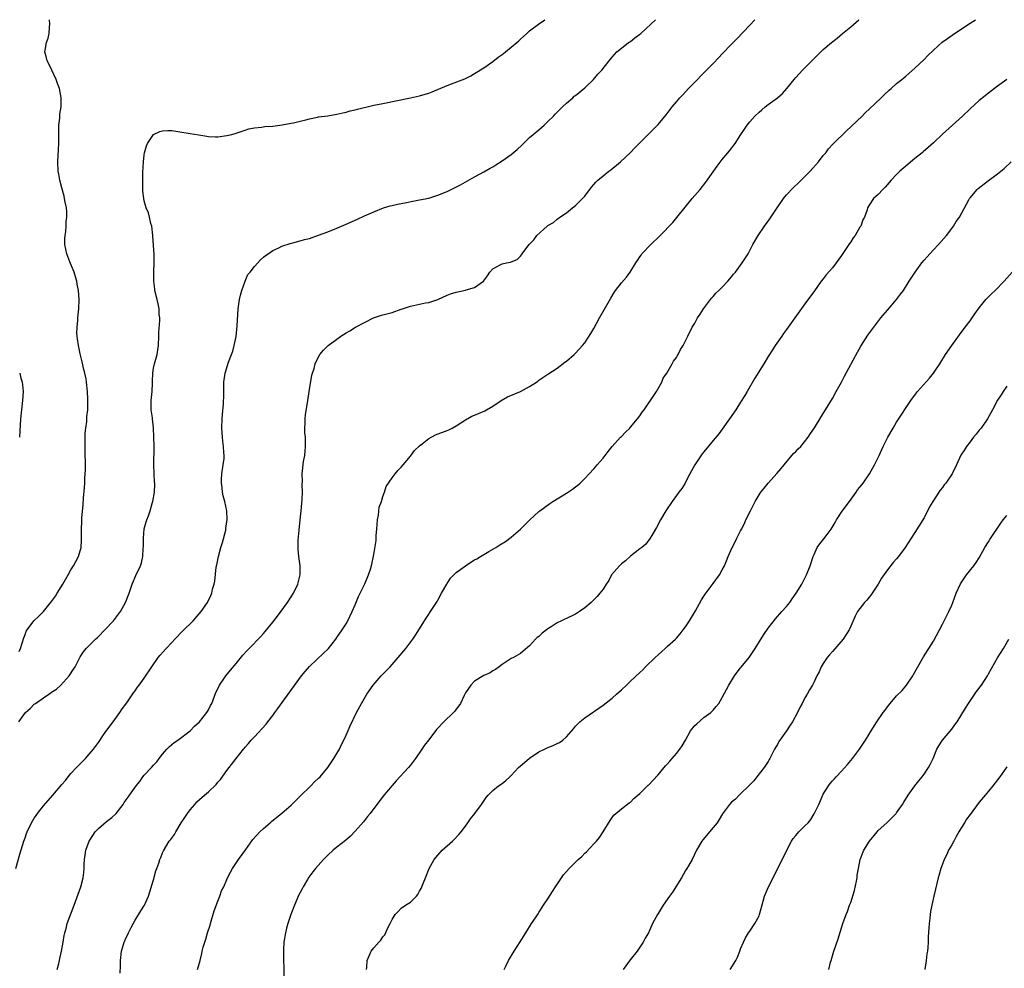
# Model space of a CAD drawing. Units: inches. Extents: x 2508000 to 2510892, y 1491000 to 1494000.
# Drawn here: x 2508354 to 2508568, y 1493793 to 1494000 of the extents above; entities that cross this region are included whole.
import ezdxf

# ---------------------------------------------------------------- set-up
doc = ezdxf.new("R2010")
doc.units = ezdxf.units.IN
doc.header["$MEASUREMENT"] = 0
doc.layers.add('LD25081491_10ft', color=63, linetype='Continuous')

msp = doc.modelspace()

# ---------------------------------------------------------------- linework, layer by layer
at = {"layer": 'LD25081491_10ft'}
for points, elevation in [([(2508352.99, 1493815), (2508353.89, 1493818.11), (2508354.75, 1493821), (2508355, 1493821.69), (2508355.32, 1493822.68), (2508355.45, 1493823), (2508356.41, 1493825), (2508357, 1493825.98), (2508357.4, 1493826.6), (2508357.7, 1493827), (2508359, 1493828.68), (2508361.03, 1493830.97), (2508363, 1493833.31), (2508363.79, 1493834.21), (2508364.38, 1493835), (2508365, 1493835.71), (2508366.21, 1493837), (2508367, 1493837.83), (2508368.18, 1493839), (2508369, 1493839.91), (2508369.93, 1493841), (2508370.35, 1493841.64), (2508371, 1493842.5), (2508372.12, 1493844.12), (2508372.83, 1493845.17), (2508374.2, 1493847), (2508375.66, 1493849), (2508376.16, 1493849.84), (2508377, 1493850.85), (2508377.36, 1493851.36), (2508378.67, 1493853.33), (2508379, 1493853.74), (2508379.49, 1493854.51), (2508379.88, 1493855), (2508381, 1493856.53), (2508382.62, 1493859), (2508384.05, 1493861), (2508384.48, 1493861.52), (2508385.78, 1493863), (2508387, 1493864.3), (2508387.63, 1493865), (2508389.29, 1493866.71), (2508391.63, 1493869), (2508393.39, 1493871), (2508394.75, 1493873), (2508395.49, 1493874.51), (2508395.69, 1493875), (2508395.9, 1493875.9), (2508396.23, 1493877), (2508396.35, 1493877.65), (2508396.7, 1493880.7), (2508396.78, 1493881.22), (2508397.14, 1493883), (2508397.71, 1493885), (2508398.05, 1493886.05), (2508398.76, 1493888.76), (2508398.79, 1493889), (2508398.79, 1493889.21), (2508399.07, 1493891.07), (2508398.99, 1493892.99), (2508398.59, 1493895), (2508398.22, 1493896.22), (2508398.08, 1493897), (2508398, 1493898), (2508397.8, 1493899), (2508397.8, 1493899.8), (2508397.89, 1493901), (2508398.21, 1493903), (2508398.4, 1493904.4), (2508398.42, 1493905), (2508398.34, 1493905.66), (2508398.27, 1493907), (2508398.14, 1493908.14), (2508398.01, 1493909), (2508397.93, 1493911), (2508398, 1493913), (2508398.06, 1493913.94), (2508398.25, 1493916.25), (2508398.34, 1493918.34), (2508398.31, 1493919), (2508398.37, 1493920.37), (2508398.35, 1493921), (2508398.62, 1493923), (2508399.38, 1493925.38), (2508400.02, 1493927), (2508400.27, 1493927.73), (2508400.58, 1493929), (2508400.99, 1493930.99), (2508401.27, 1493933.27), (2508401.46, 1493937), (2508401.73, 1493939), (2508402, 1493940), (2508402.25, 1493941), (2508403, 1493943), (2508403.56, 1493944.44), (2508404.04, 1493945), (2508405, 1493946.23), (2508405.75, 1493947), (2508406.33, 1493947.67), (2508407, 1493948.25), (2508407.39, 1493948.61), (2508408.02, 1493949), (2508409, 1493949.69), (2508410.3, 1493950.3), (2508411, 1493950.67), (2508412.77, 1493951.23), (2508413.35, 1493951.35), (2508415, 1493951.78), (2508415.93, 1493952.07), (2508417, 1493952.34), (2508419, 1493953.02), (2508421, 1493953.79), (2508423, 1493954.58), (2508424.01, 1493955), (2508425, 1493955.43), (2508427.44, 1493956.56), (2508429, 1493957.26), (2508431, 1493958.13), (2508433.16, 1493959), (2508434.56, 1493959.44), (2508435, 1493959.53), (2508436.18, 1493959.82), (2508438.17, 1493960.17), (2508439.53, 1493960.47), (2508441, 1493960.73), (2508443, 1493961.14), (2508445, 1493961.75), (2508447, 1493962.58), (2508448.64, 1493963.36), (2508449.96, 1493964.04), (2508453, 1493965.75), (2508455, 1493966.85), (2508456.37, 1493967.63), (2508457, 1493967.97), (2508457.62, 1493968.38), (2508459, 1493969.22), (2508461, 1493970.65), (2508462.29, 1493971.71), (2508463.32, 1493972.68), (2508465, 1493974.32), (2508465.79, 1493975), (2508467, 1493975.99), (2508468.15, 1493977), (2508469, 1493977.78), (2508470.17, 1493979), (2508470.57, 1493979.43), (2508471.55, 1493980.45), (2508472.16, 1493981), (2508473, 1493981.84), (2508474.38, 1493983), (2508474.68, 1493983.32), (2508475, 1493983.51), (2508477, 1493985.17), (2508478.9, 1493987), (2508479.89, 1493988.11), (2508480.76, 1493989), (2508482.37, 1493991), (2508482.61, 1493991.39), (2508483, 1493991.81), (2508484.01, 1493993), (2508485, 1493993.82), (2508486.57, 1493995), (2508487, 1493995.28), (2508487.96, 1493996.04), (2508489, 1493996.82), (2508489.22, 1493997), (2508491.4, 1493999), (2508492.44, 1494000)], 7870), ([(2508353.62, 1493847), (2508355.13, 1493849), (2508356.14, 1493849.86), (2508357, 1493850.81), (2508357.12, 1493850.88), (2508357.25, 1493851), (2508359, 1493852.2), (2508360.22, 1493853), (2508361, 1493853.59), (2508361.87, 1493854.13), (2508362.78, 1493855), (2508364.64, 1493857), (2508364.79, 1493857.21), (2508365.57, 1493858.43), (2508365.91, 1493859), (2508367, 1493861.12), (2508367.75, 1493862.25), (2508368.35, 1493863), (2508370.38, 1493865), (2508370.72, 1493865.28), (2508371, 1493865.55), (2508372.41, 1493867), (2508374.28, 1493869), (2508375.83, 1493871), (2508376.91, 1493873), (2508377.68, 1493875), (2508378.38, 1493877), (2508379.16, 1493878.84), (2508380.14, 1493881), (2508380.37, 1493881.63), (2508380.67, 1493883), (2508380.74, 1493884.74), (2508380.8, 1493885.2), (2508380.79, 1493887), (2508380.99, 1493889.01), (2508381.42, 1493890.58), (2508381.55, 1493891), (2508381.89, 1493891.89), (2508382.26, 1493893), (2508382.82, 1493894.82), (2508382.87, 1493895), (2508383.19, 1493897), (2508383.27, 1493898.73), (2508383.27, 1493899), (2508383.24, 1493899.24), (2508383.1, 1493903), (2508383.15, 1493907), (2508383.11, 1493909), (2508383.02, 1493911.02), (2508382.8, 1493913), (2508382.75, 1493913.25), (2508382.5, 1493915), (2508382.5, 1493916.5), (2508382.47, 1493917), (2508382.7, 1493919), (2508382.76, 1493920.76), (2508382.79, 1493921.21), (2508382.83, 1493923), (2508383, 1493924.05), (2508383.2, 1493925), (2508383.77, 1493927), (2508383.97, 1493928.03), (2508384.07, 1493929), (2508384.18, 1493931), (2508384.18, 1493931.82), (2508384.41, 1493934.41), (2508384.37, 1493935), (2508384.25, 1493935.76), (2508384.23, 1493937), (2508384.05, 1493938.05), (2508383.79, 1493939), (2508383.33, 1493941), (2508383.3, 1493941.3), (2508383.08, 1493943), (2508383.08, 1493945.08), (2508383.17, 1493947), (2508383.14, 1493948.86), (2508382.86, 1493952.86), (2508382.86, 1493953), (2508382.62, 1493955), (2508382.44, 1493955.55), (2508382.12, 1493957), (2508381.89, 1493957.89), (2508381.41, 1493959), (2508381, 1493960.56), (2508380.87, 1493961), (2508380.66, 1493962.66), (2508380.66, 1493963), (2508380.69, 1493963.31), (2508380.65, 1493965), (2508380.69, 1493966.69), (2508380.82, 1493969), (2508381, 1493970.57), (2508381.07, 1493971), (2508381.48, 1493972.52), (2508381.71, 1493973), (2508383, 1493975), (2508384.37, 1493975.63), (2508385, 1493975.81), (2508386.15, 1493975.85), (2508387, 1493975.83), (2508388.33, 1493975.67), (2508391, 1493975.23), (2508392.88, 1493974.88), (2508394.6, 1493974.6), (2508395, 1493974.55), (2508396.5, 1493974.5), (2508397, 1493974.5), (2508399, 1493974.74), (2508400.06, 1493975), (2508400.8, 1493975.2), (2508403, 1493975.94), (2508403.82, 1493976.18), (2508405, 1493976.41), (2508406.57, 1493976.57), (2508407.3, 1493976.7), (2508409, 1493976.83), (2508411.08, 1493977.08), (2508413, 1493977.43), (2508413.54, 1493977.54), (2508415, 1493977.92), (2508416.19, 1493978.19), (2508417, 1493978.42), (2508418.74, 1493978.74), (2508419, 1493978.8), (2508421, 1493979.07), (2508423, 1493979.39), (2508424.3, 1493979.7), (2508425, 1493979.85), (2508425.88, 1493980.12), (2508427, 1493980.39), (2508427.47, 1493980.53), (2508431, 1493981.36), (2508433, 1493981.77), (2508439, 1493982.94), (2508441, 1493983.39), (2508442.25, 1493983.75), (2508443, 1493984), (2508443.72, 1493984.28), (2508447, 1493985.65), (2508448, 1493986), (2508450.88, 1493987.12), (2508452.21, 1493987.79), (2508453, 1493988.24), (2508455, 1493989.5), (2508457, 1493990.89), (2508458.17, 1493991.83), (2508459, 1493992.45), (2508459.71, 1493993), (2508462.2, 1493995), (2508462.63, 1493995.37), (2508463, 1493995.74), (2508463.67, 1493996.33), (2508464.36, 1493997), (2508465, 1493997.54), (2508466.94, 1493999), (2508468.34, 1494000)], 7860), ([(2508353.7, 1493862.3), (2508353.99, 1493863), (2508354.72, 1493865.28), (2508355, 1493866.04), (2508355.27, 1493866.73), (2508355.44, 1493867), (2508356.92, 1493869), (2508357.98, 1493870.02), (2508359, 1493871.05), (2508360.78, 1493873.22), (2508361.62, 1493874.38), (2508361.98, 1493875), (2508363.24, 1493877), (2508364.41, 1493879), (2508365, 1493880.09), (2508365.58, 1493881), (2508366.04, 1493881.96), (2508366.62, 1493883), (2508367.21, 1493885), (2508367.32, 1493886.68), (2508367.33, 1493887), (2508367.3, 1493887.3), (2508367.3, 1493889), (2508367.38, 1493890.62), (2508367.37, 1493891), (2508367.38, 1493891.38), (2508367.65, 1493894.35), (2508367.74, 1493895.74), (2508367.96, 1493898.04), (2508368.03, 1493899), (2508368.06, 1493900.06), (2508368.14, 1493901), (2508368.18, 1493901.82), (2508368.11, 1493907), (2508368.13, 1493908.13), (2508368.1, 1493909), (2508368.11, 1493909.89), (2508368.23, 1493911), (2508368.45, 1493912.45), (2508368.49, 1493913), (2508368.5, 1493913.5), (2508368.67, 1493915), (2508368.72, 1493916.72), (2508368.68, 1493917.32), (2508368.65, 1493919), (2508368.43, 1493921), (2508368.3, 1493921.7), (2508368.01, 1493923), (2508367.8, 1493923.8), (2508367.44, 1493925.44), (2508367, 1493927.21), (2508366.64, 1493929), (2508366.47, 1493930.47), (2508366.37, 1493931), (2508366.32, 1493931.68), (2508366.33, 1493933), (2508366.49, 1493934.49), (2508366.51, 1493935), (2508366.73, 1493937), (2508366.81, 1493939), (2508366.65, 1493941), (2508366.37, 1493942.37), (2508366.28, 1493943), (2508365.98, 1493943.98), (2508365.69, 1493945), (2508365.5, 1493945.5), (2508364.9, 1493946.9), (2508364.8, 1493947.2), (2508364.12, 1493949), (2508363.71, 1493951), (2508363.69, 1493952.31), (2508363.72, 1493953), (2508363.87, 1493953.87), (2508363.96, 1493955), (2508364, 1493956), (2508364.12, 1493957), (2508364.1, 1493958.1), (2508364.01, 1493959), (2508363.75, 1493960.25), (2508363.63, 1493961), (2508363.52, 1493961.52), (2508363, 1493963.35), (2508362.58, 1493965), (2508362.34, 1493966.34), (2508362.24, 1493967), (2508362.17, 1493969), (2508362.32, 1493971.68), (2508362.38, 1493973), (2508362.35, 1493974.35), (2508362.39, 1493977), (2508362.56, 1493978.56), (2508362.6, 1493979.4), (2508362.85, 1493981), (2508362.88, 1493982.88), (2508362.87, 1493983), (2508362.48, 1493985), (2508362.06, 1493986.06), (2508361.79, 1493987), (2508360.86, 1493989), (2508360.25, 1493990.25), (2508359.85, 1493991), (2508359.68, 1493991.68), (2508359.32, 1493993), (2508359.37, 1493993.37), (2508359.67, 1493995), (2508360.03, 1493995.97), (2508360.26, 1493997), (2508360.34, 1493998.34), (2508360.41, 1493999), (2508360.31, 1494000)], 7850), ([(2508361.98, 1493793), (2508362.34, 1493794.34), (2508362.49, 1493795), (2508362.57, 1493795.43), (2508362.96, 1493797), (2508363.32, 1493799), (2508363.55, 1493800.45), (2508363.66, 1493801), (2508363.93, 1493801.93), (2508364.19, 1493803), (2508365.73, 1493807), (2508366.6, 1493809.4), (2508367.14, 1493811), (2508367.67, 1493813), (2508367.85, 1493814.15), (2508367.89, 1493815), (2508367.86, 1493815.86), (2508367.96, 1493817), (2508368.1, 1493817.9), (2508368.23, 1493819), (2508368.99, 1493821), (2508369.77, 1493822.23), (2508370.32, 1493823), (2508371, 1493823.71), (2508372.76, 1493825.24), (2508373.9, 1493826.1), (2508374.88, 1493827), (2508376.4, 1493829), (2508376.63, 1493829.37), (2508377.45, 1493830.55), (2508377.74, 1493831), (2508379.2, 1493833), (2508380.01, 1493833.99), (2508380.7, 1493835), (2508381, 1493835.37), (2508382.55, 1493837), (2508383, 1493837.52), (2508383.73, 1493838.27), (2508384.26, 1493839), (2508385, 1493839.93), (2508385.91, 1493841), (2508386.44, 1493841.56), (2508387, 1493842.07), (2508387.53, 1493842.47), (2508388.3, 1493843), (2508391.03, 1493845), (2508391.96, 1493846.04), (2508393.03, 1493847), (2508394.66, 1493849), (2508394.78, 1493849.22), (2508395, 1493849.57), (2508395.46, 1493850.54), (2508395.71, 1493851), (2508396.6, 1493853.4), (2508397, 1493854.17), (2508397.39, 1493855), (2508398.32, 1493856.32), (2508398.78, 1493857), (2508399.77, 1493858.23), (2508401, 1493859.68), (2508402.51, 1493861.49), (2508403.45, 1493862.55), (2508403.88, 1493863), (2508406.42, 1493865.58), (2508407, 1493866.23), (2508407.36, 1493866.64), (2508409, 1493868.69), (2508410, 1493870), (2508412.21, 1493873), (2508413.49, 1493875), (2508414.45, 1493877), (2508414.96, 1493879), (2508414.98, 1493881), (2508414.69, 1493883), (2508414.52, 1493884.52), (2508414.51, 1493885), (2508414.54, 1493886.54), (2508414.76, 1493888.76), (2508415.01, 1493891.01), (2508415.2, 1493893), (2508415.33, 1493894.67), (2508415.41, 1493895.41), (2508415.46, 1493897), (2508415.4, 1493898.61), (2508415.45, 1493899.45), (2508415.41, 1493901), (2508415.72, 1493903.72), (2508415.96, 1493905), (2508416.06, 1493905.94), (2508416.13, 1493907), (2508416.14, 1493908.14), (2508416.12, 1493909), (2508416.01, 1493909.99), (2508416.02, 1493911), (2508416.09, 1493912.09), (2508416.04, 1493913), (2508416.12, 1493913.88), (2508416.64, 1493917), (2508417, 1493919.44), (2508417.5, 1493922.5), (2508417.68, 1493923), (2508418.01, 1493924.01), (2508418.24, 1493925), (2508418.47, 1493925.53), (2508419.23, 1493927), (2508420.05, 1493927.95), (2508421.09, 1493929), (2508423, 1493930.4), (2508423.85, 1493931), (2508425, 1493931.74), (2508425.82, 1493932.18), (2508427.05, 1493933), (2508429, 1493934.04), (2508430.93, 1493935), (2508432.49, 1493935.51), (2508433, 1493935.7), (2508435, 1493936.22), (2508437, 1493936.88), (2508437.31, 1493937), (2508439, 1493937.57), (2508441, 1493938.02), (2508442.28, 1493938.28), (2508443, 1493938.35), (2508444.98, 1493939.02), (2508447, 1493939.94), (2508447.76, 1493940.24), (2508449, 1493940.62), (2508451, 1493941.07), (2508451.13, 1493941.13), (2508453, 1493941.63), (2508454.92, 1493943), (2508455.83, 1493944.17), (2508456.3, 1493945), (2508457, 1493945.68), (2508458.58, 1493946.58), (2508459, 1493946.79), (2508459.95, 1493947), (2508460.86, 1493947.14), (2508461, 1493947.25), (2508462.28, 1493947.72), (2508463, 1493948.46), (2508463.23, 1493948.77), (2508463.35, 1493949), (2508464.38, 1493950.38), (2508464.87, 1493951), (2508464.94, 1493951.06), (2508465.94, 1493952.06), (2508466.6, 1493953), (2508468.79, 1493955), (2508468.91, 1493955.09), (2508469, 1493955.18), (2508470.17, 1493955.83), (2508471, 1493956.55), (2508471.28, 1493956.72), (2508471.6, 1493957), (2508473, 1493957.93), (2508474.31, 1493959), (2508475, 1493959.53), (2508476.53, 1493961), (2508477, 1493961.56), (2508478.51, 1493963.49), (2508479, 1493964.08), (2508479.42, 1493964.58), (2508479.83, 1493965), (2508481, 1493965.98), (2508482.26, 1493967), (2508482.7, 1493967.3), (2508484.83, 1493969), (2508486.93, 1493971), (2508487.94, 1493972.06), (2508488.87, 1493973), (2508491, 1493975.11), (2508493, 1493977.18), (2508494.74, 1493979.26), (2508496.07, 1493981), (2508497, 1493982.13), (2508497.75, 1493983), (2508498.36, 1493983.64), (2508499.63, 1493985), (2508501, 1493986.42), (2508503, 1493988.39), (2508503.58, 1493989), (2508505, 1493990.42), (2508506.25, 1493991.75), (2508507, 1493992.58), (2508509, 1493994.7), (2508510.16, 1493995.84), (2508513, 1493998.82), (2508514.1, 1494000)], 7880), ([(2508375.77, 1493792.23), (2508375.82, 1493793.82), (2508375.83, 1493795), (2508376.03, 1493797), (2508376.43, 1493798.43), (2508376.62, 1493799), (2508376.76, 1493799.24), (2508377, 1493799.83), (2508377.4, 1493800.6), (2508377.56, 1493801), (2508378.13, 1493802.13), (2508379, 1493803.76), (2508380.22, 1493805.78), (2508381.01, 1493807), (2508381.89, 1493809), (2508383, 1493812.53), (2508383.5, 1493814.5), (2508383.73, 1493815), (2508384.19, 1493816.19), (2508384.42, 1493817), (2508384.57, 1493817.43), (2508385, 1493818.44), (2508385.15, 1493818.85), (2508386.42, 1493821), (2508386.71, 1493821.29), (2508387.55, 1493822.45), (2508387.84, 1493823), (2508389.07, 1493825), (2508389.87, 1493826.13), (2508390.43, 1493827), (2508391, 1493827.84), (2508392, 1493829), (2508392.48, 1493829.52), (2508393, 1493830.03), (2508394.1, 1493831), (2508395, 1493831.74), (2508396.65, 1493833.35), (2508397, 1493833.8), (2508397.6, 1493834.4), (2508399, 1493836.37), (2508399.52, 1493837), (2508401, 1493839.01), (2508402.59, 1493841), (2508402.8, 1493841.2), (2508403, 1493841.46), (2508403.73, 1493842.27), (2508404.3, 1493843), (2508405, 1493843.69), (2508407.55, 1493846.45), (2508407.94, 1493847), (2508409, 1493848.37), (2508409.47, 1493849), (2508410.1, 1493849.9), (2508415.29, 1493857), (2508416.05, 1493857.95), (2508417, 1493859.02), (2508420.08, 1493861.92), (2508421, 1493862.84), (2508421.15, 1493863), (2508422.74, 1493865), (2508423, 1493865.36), (2508424.15, 1493867), (2508425, 1493868.34), (2508425.38, 1493869), (2508426.34, 1493871), (2508427, 1493872.49), (2508427.72, 1493874.28), (2508429.04, 1493877.04), (2508429.87, 1493879), (2508430.28, 1493880.28), (2508430.49, 1493881), (2508431, 1493883.42), (2508431.52, 1493886.48), (2508431.55, 1493887), (2508431.56, 1493887.56), (2508431.7, 1493889), (2508431.83, 1493891), (2508432.05, 1493892.05), (2508432.22, 1493893.78), (2508432.7, 1493895), (2508433, 1493896.07), (2508433.34, 1493897), (2508433.7, 1493898.3), (2508435, 1493900.16), (2508435.71, 1493901), (2508436.27, 1493901.73), (2508437, 1493902.47), (2508437.45, 1493903), (2508439, 1493904.88), (2508439.92, 1493906.08), (2508441, 1493907.14), (2508441.58, 1493907.58), (2508443, 1493908.72), (2508444.49, 1493909.51), (2508447, 1493910.45), (2508447.39, 1493910.61), (2508448.14, 1493911), (2508449, 1493911.49), (2508451, 1493912.79), (2508452.42, 1493913.58), (2508453, 1493913.84), (2508453.84, 1493914.16), (2508455.21, 1493914.79), (2508455.56, 1493915), (2508457, 1493915.77), (2508458.77, 1493917), (2508460.18, 1493917.82), (2508463.04, 1493918.96), (2508465, 1493920.05), (2508466.46, 1493921), (2508466.76, 1493921.24), (2508467, 1493921.41), (2508469, 1493922.72), (2508471, 1493924.08), (2508472.64, 1493925.36), (2508473, 1493925.6), (2508474.67, 1493927), (2508474.83, 1493927.17), (2508475, 1493927.32), (2508476.52, 1493929), (2508477, 1493929.6), (2508478.36, 1493931.64), (2508479, 1493932.68), (2508480.26, 1493935), (2508482.71, 1493939.29), (2508483.46, 1493940.54), (2508483.75, 1493941), (2508485, 1493942.66), (2508486.08, 1493943.92), (2508486.89, 1493945), (2508488.15, 1493947), (2508488.5, 1493947.5), (2508489, 1493948.33), (2508489.29, 1493948.71), (2508489.49, 1493949), (2508491.39, 1493951), (2508493.26, 1493952.74), (2508493.47, 1493953), (2508496.18, 1493955.82), (2508497.11, 1493956.89), (2508498.87, 1493959.13), (2508500.4, 1493961), (2508502.18, 1493963), (2508503.42, 1493964.58), (2508505.9, 1493968.1), (2508507, 1493969.52), (2508508.57, 1493971.43), (2508509.77, 1493973), (2508511.05, 1493975), (2508511.85, 1493976.15), (2508512.4, 1493977), (2508513, 1493977.71), (2508514.12, 1493979), (2508515, 1493979.88), (2508515.62, 1493980.38), (2508516.31, 1493981), (2508517, 1493981.54), (2508519, 1493982.94), (2508520.09, 1493983.91), (2508521.05, 1493985), (2508522.64, 1493987), (2508523, 1493987.4), (2508524.51, 1493989), (2508525, 1493989.48), (2508527, 1493991.56), (2508527.74, 1493992.26), (2508528.45, 1493993), (2508529, 1493993.5), (2508530.78, 1493995), (2508532.04, 1493995.96), (2508533.23, 1493997), (2508535, 1493998.47), (2508536.73, 1494000)], 7890), ([(2508392.63, 1493793), (2508393.16, 1493795), (2508393.54, 1493796.46), (2508393.64, 1493797), (2508393.84, 1493797.84), (2508394.16, 1493799), (2508394.4, 1493799.6), (2508394.81, 1493801), (2508395.36, 1493802.64), (2508395.43, 1493803), (2508396.22, 1493805.78), (2508397, 1493807.91), (2508397.44, 1493809), (2508397.86, 1493810.14), (2508398.3, 1493811), (2508399, 1493812.63), (2508399.17, 1493813), (2508399.77, 1493814.23), (2508400.21, 1493815), (2508401.54, 1493817), (2508403.13, 1493819.13), (2508404.66, 1493821.34), (2508406.16, 1493823), (2508407, 1493823.76), (2508408.41, 1493825), (2508408.75, 1493825.25), (2508411, 1493827.09), (2508413, 1493828.8), (2508415, 1493830.76), (2508415.22, 1493831), (2508417, 1493832.75), (2508417.27, 1493833), (2508418.1, 1493833.9), (2508419, 1493834.67), (2508419.35, 1493835), (2508421.03, 1493837), (2508422.35, 1493839), (2508423, 1493840.05), (2508423.54, 1493841), (2508423.99, 1493842.01), (2508424.52, 1493843), (2508425, 1493844.1), (2508425.86, 1493846.14), (2508427.27, 1493849), (2508428.35, 1493851), (2508429.54, 1493853), (2508430.91, 1493855), (2508432.65, 1493857), (2508433.82, 1493858.18), (2508434.57, 1493859), (2508436.34, 1493861), (2508437.99, 1493863), (2508439.5, 1493865), (2508440.11, 1493865.89), (2508442.43, 1493869.57), (2508443, 1493870.42), (2508443.42, 1493871), (2508444.73, 1493873), (2508444.82, 1493873.18), (2508445, 1493873.49), (2508445.77, 1493875), (2508446.92, 1493877), (2508447, 1493877.1), (2508447.72, 1493878.28), (2508448.46, 1493879), (2508449, 1493879.5), (2508451, 1493881), (2508452.2, 1493881.8), (2508453, 1493882.29), (2508453.48, 1493882.52), (2508454.31, 1493883), (2508455, 1493883.44), (2508456.13, 1493884.13), (2508457.61, 1493885), (2508458.47, 1493885.53), (2508459.7, 1493886.3), (2508461, 1493887.21), (2508463, 1493888.98), (2508465.02, 1493891), (2508467, 1493892.79), (2508467.25, 1493893), (2508469.42, 1493894.58), (2508470.04, 1493895), (2508473, 1493896.83), (2508474.33, 1493897.67), (2508475, 1493898.2), (2508475.47, 1493898.53), (2508476.02, 1493899), (2508477, 1493899.98), (2508477.97, 1493901), (2508479, 1493902.11), (2508479.74, 1493903), (2508481, 1493904.42), (2508481.46, 1493905), (2508482.09, 1493905.91), (2508483.01, 1493907), (2508484.83, 1493909), (2508485, 1493909.15), (2508485.9, 1493910.1), (2508486.82, 1493911), (2508487, 1493911.19), (2508488.49, 1493913), (2508489, 1493913.68), (2508489.54, 1493914.46), (2508489.95, 1493915), (2508491, 1493916.47), (2508491.36, 1493917), (2508492.66, 1493919), (2508493.78, 1493921), (2508494.14, 1493921.86), (2508494.87, 1493923), (2508496.07, 1493925), (2508496.39, 1493925.61), (2508497, 1493926.41), (2508497.21, 1493926.79), (2508497.35, 1493927), (2508497.91, 1493928.09), (2508498.47, 1493929), (2508499, 1493930.02), (2508499.46, 1493931), (2508500.46, 1493933), (2508501, 1493933.9), (2508501.62, 1493935), (2508502.18, 1493935.82), (2508502.92, 1493937), (2508504.41, 1493939), (2508504.67, 1493939.33), (2508505, 1493939.66), (2508505.62, 1493940.38), (2508506.26, 1493941), (2508507, 1493941.74), (2508508.19, 1493943), (2508509, 1493943.93), (2508509.47, 1493944.53), (2508509.87, 1493945), (2508511.36, 1493947), (2508512.6, 1493949), (2508513.67, 1493951), (2508514.82, 1493953), (2508516.17, 1493955), (2508517.37, 1493956.63), (2508518.81, 1493958.81), (2508520.33, 1493961), (2508521, 1493961.8), (2508522.55, 1493963.45), (2508523.58, 1493964.42), (2508525, 1493965.81), (2508526.18, 1493967), (2508527.95, 1493969), (2508529, 1493970.37), (2508529.54, 1493971), (2508530.16, 1493971.84), (2508531.1, 1493972.9), (2508534.12, 1493975.88), (2508535, 1493976.65), (2508535.17, 1493976.83), (2508537.45, 1493979), (2508538.23, 1493979.77), (2508539, 1493980.47), (2508541.66, 1493983), (2508542.33, 1493983.67), (2508543.37, 1493984.63), (2508543.81, 1493985), (2508545, 1493986.07), (2508546.11, 1493987), (2508547, 1493987.72), (2508549, 1493989.43), (2508551, 1493991.36), (2508551.8, 1493992.2), (2508553, 1493993.38), (2508554.9, 1493995.1), (2508556.07, 1493995.93), (2508557.61, 1493997), (2508561, 1493999.24), (2508562.22, 1494000)], 7900), ([(2508569, 1493986.95), (2508567, 1493985.51), (2508565, 1493983.99), (2508563, 1493982.37), (2508561, 1493980.56), (2508559.36, 1493979), (2508554.98, 1493975.02), (2508553, 1493973.17), (2508551.85, 1493972.15), (2508550.81, 1493971.19), (2508550.6, 1493971), (2508549, 1493969.72), (2508547, 1493968.08), (2508545.73, 1493967), (2508545, 1493966.25), (2508543.82, 1493965), (2508542.52, 1493963.48), (2508542.01, 1493963), (2508541, 1493961.87), (2508539.97, 1493961), (2508539, 1493959.56), (2508538.65, 1493959), (2508538.55, 1493958.55), (2508538.02, 1493957), (2508537.63, 1493956.37), (2508537.17, 1493955), (2508537, 1493954.75), (2508535.95, 1493953), (2508535.55, 1493952.45), (2508535, 1493951.59), (2508534.75, 1493951.25), (2508533, 1493948.62), (2508531.81, 1493947), (2508531, 1493945.95), (2508529.63, 1493944.37), (2508529, 1493943.52), (2508528.58, 1493943), (2508527.06, 1493940.94), (2508525, 1493938.09), (2508521.38, 1493933), (2508521, 1493932.47), (2508520.36, 1493931.64), (2508519.94, 1493931), (2508518.55, 1493929), (2508517.93, 1493928.07), (2508517, 1493926.57), (2508516.06, 1493925), (2508514.11, 1493921.89), (2508512.4, 1493919), (2508511.89, 1493918.11), (2508511, 1493916.65), (2508509.96, 1493915), (2508508.59, 1493913), (2508507, 1493910.78), (2508506.22, 1493909.78), (2508505, 1493908.3), (2508503, 1493905.83), (2508502.64, 1493905.36), (2508501.04, 1493903), (2508499.91, 1493901), (2508499, 1493899.19), (2508498.89, 1493899), (2508498.14, 1493897.86), (2508497.53, 1493897), (2508497, 1493896.29), (2508496.07, 1493895), (2508494.7, 1493893), (2508493.5, 1493891), (2508492.67, 1493889.33), (2508492.45, 1493889), (2508491.62, 1493887.62), (2508491.28, 1493887), (2508490.3, 1493885.7), (2508489.47, 1493885), (2508489, 1493884.66), (2508487, 1493883.09), (2508485.93, 1493882.07), (2508485, 1493881.4), (2508484.56, 1493881), (2508482.82, 1493879), (2508482.24, 1493877.76), (2508481.7, 1493877), (2508481, 1493875.9), (2508480.32, 1493875), (2508479.69, 1493874.31), (2508478.71, 1493873.29), (2508478.4, 1493873), (2508477, 1493871.8), (2508475.87, 1493871), (2508475, 1493870.48), (2508473, 1493869.51), (2508472.65, 1493869.35), (2508471.97, 1493869), (2508471, 1493868.53), (2508469.69, 1493867.69), (2508469, 1493867.27), (2508467.7, 1493866.3), (2508467, 1493865.58), (2508466.67, 1493865.33), (2508466.29, 1493865), (2508465, 1493863.56), (2508463.59, 1493862.41), (2508463, 1493861.89), (2508461.47, 1493861), (2508461, 1493860.75), (2508459, 1493859.49), (2508458.35, 1493859), (2508457.59, 1493858.41), (2508457, 1493858.08), (2508456.36, 1493857.64), (2508455, 1493857.06), (2508453, 1493855.82), (2508452.18, 1493855), (2508451, 1493853.29), (2508450.7, 1493852.7), (2508449.92, 1493851), (2508449.56, 1493850.44), (2508449, 1493849.75), (2508448.68, 1493849.32), (2508448.39, 1493849), (2508446.31, 1493847), (2508444.71, 1493845.29), (2508443, 1493843.07), (2508442.11, 1493841.89), (2508441.51, 1493841), (2508440.11, 1493839), (2508439, 1493837.53), (2508438.57, 1493837), (2508435.91, 1493834.09), (2508435, 1493833.14), (2508433, 1493830.7), (2508430.21, 1493827), (2508429.68, 1493826.32), (2508428.79, 1493825.21), (2508427, 1493823.16), (2508425.93, 1493822.07), (2508424.88, 1493821.13), (2508423, 1493819.68), (2508422.19, 1493819), (2508421, 1493817.94), (2508420.54, 1493817.46), (2508420.07, 1493817), (2508418.3, 1493815), (2508417.71, 1493814.29), (2508416.9, 1493813.11), (2508416.6, 1493812.6), (2508415.62, 1493811), (2508415.4, 1493810.6), (2508415, 1493809.81), (2508414.72, 1493809.28), (2508413.74, 1493807), (2508412.96, 1493805), (2508412.29, 1493803), (2508412.02, 1493802.02), (2508411.77, 1493801), (2508411.45, 1493799), (2508411.37, 1493797.37), (2508411.31, 1493796.69), (2508411.34, 1493795), (2508411.4, 1493793.4), (2508411.43, 1493791)], 7910), ([(2508429.44, 1493793), (2508429.49, 1493793.49), (2508429.56, 1493795), (2508430.45, 1493797), (2508431, 1493797.75), (2508432.12, 1493799), (2508432.57, 1493799.43), (2508433, 1493800.14), (2508433.45, 1493800.55), (2508434.08, 1493802.08), (2508434.58, 1493803), (2508435, 1493803.91), (2508435.7, 1493805), (2508436.34, 1493805.66), (2508437, 1493806.38), (2508437.96, 1493807), (2508439, 1493807.71), (2508440.32, 1493809), (2508440.64, 1493809.36), (2508441, 1493810.07), (2508441.33, 1493810.67), (2508441.76, 1493811.76), (2508442.29, 1493813), (2508443.09, 1493815), (2508444.17, 1493817), (2508445, 1493817.96), (2508445.95, 1493819), (2508448.21, 1493821), (2508448.61, 1493821.39), (2508449.58, 1493822.42), (2508450.09, 1493823), (2508451, 1493824.27), (2508451.56, 1493825), (2508452.13, 1493825.87), (2508453.02, 1493827), (2508454.47, 1493829), (2508455.51, 1493830.49), (2508455.95, 1493831), (2508457, 1493831.99), (2508458.24, 1493833), (2508459, 1493833.52), (2508459.83, 1493834.17), (2508460.7, 1493835), (2508461, 1493835.26), (2508462.57, 1493837), (2508463, 1493837.37), (2508463.85, 1493838.15), (2508465, 1493839.1), (2508467, 1493840.42), (2508468.24, 1493841), (2508469, 1493841.39), (2508470.16, 1493841.84), (2508471, 1493842.28), (2508471.49, 1493842.51), (2508472.21, 1493843), (2508473, 1493843.71), (2508474.53, 1493845.47), (2508475, 1493846.07), (2508475.91, 1493847), (2508477, 1493847.88), (2508481, 1493850.6), (2508483, 1493852.17), (2508483.91, 1493853), (2508485, 1493853.95), (2508486.08, 1493855), (2508487, 1493855.85), (2508489, 1493857.77), (2508489.66, 1493858.35), (2508490.28, 1493859), (2508492.35, 1493861), (2508493, 1493861.61), (2508493.76, 1493862.24), (2508494.55, 1493863), (2508495, 1493863.38), (2508496.77, 1493865), (2508497, 1493865.23), (2508497.84, 1493866.16), (2508498.5, 1493867), (2508499, 1493867.69), (2508499.88, 1493869), (2508501.17, 1493871.17), (2508502.46, 1493873.54), (2508503, 1493874.37), (2508503.23, 1493874.77), (2508505, 1493877.11), (2508506.39, 1493879), (2508507, 1493880.09), (2508507.46, 1493881), (2508507.93, 1493882.07), (2508508.28, 1493883), (2508509.17, 1493885), (2508509.82, 1493886.18), (2508510.18, 1493887), (2508511, 1493888.62), (2508511.17, 1493889), (2508511.8, 1493890.2), (2508512.14, 1493891), (2508513.14, 1493893), (2508514.17, 1493895), (2508515, 1493896.48), (2508515.38, 1493897), (2508516.12, 1493897.88), (2508517, 1493899.01), (2508518.92, 1493901.08), (2508519.84, 1493902.16), (2508520.48, 1493903), (2508522.19, 1493905), (2508522.55, 1493905.45), (2508523, 1493905.89), (2508523.53, 1493906.47), (2508524.11, 1493907), (2508525.74, 1493909), (2508526.21, 1493909.79), (2508527.07, 1493911.07), (2508528.53, 1493913.47), (2508529, 1493914.18), (2508529.51, 1493915), (2508531, 1493917.47), (2508531.84, 1493919), (2508533, 1493921.01), (2508533.66, 1493922.34), (2508536.46, 1493927.54), (2508537.18, 1493928.82), (2508538.75, 1493931.25), (2508539.58, 1493932.42), (2508541.57, 1493935), (2508543, 1493936.72), (2508544.94, 1493939), (2508545.85, 1493940.15), (2508546.47, 1493941), (2508547.76, 1493943), (2508549.01, 1493945), (2508550.5, 1493947), (2508551, 1493947.6), (2508551.67, 1493948.33), (2508552.22, 1493949), (2508553, 1493949.85), (2508554.1, 1493951), (2508555.87, 1493953), (2508557, 1493954.5), (2508557.37, 1493955), (2508557.98, 1493956.02), (2508558.71, 1493957), (2508560.76, 1493960.76), (2508560.88, 1493961), (2508561, 1493961.17), (2508562.54, 1493963), (2508562.78, 1493963.22), (2508565, 1493964.94), (2508567, 1493966.39), (2508567.72, 1493967), (2508568.45, 1493967.55), (2508569.95, 1493969)], 7920), ([(2508459.42, 1493793), (2508459.87, 1493793.87), (2508460.42, 1493795), (2508461.63, 1493797), (2508462.96, 1493799.04), (2508464.17, 1493801), (2508465.44, 1493803), (2508466.26, 1493804.26), (2508466.83, 1493805.17), (2508467, 1493805.4), (2508468, 1493807), (2508469, 1493808.39), (2508469.98, 1493810.02), (2508470.6, 1493811), (2508471.93, 1493813), (2508472.39, 1493813.61), (2508473, 1493814.35), (2508473.61, 1493815), (2508475, 1493816.43), (2508475.59, 1493817), (2508476.34, 1493817.66), (2508477, 1493818.33), (2508477.37, 1493818.63), (2508479, 1493820.41), (2508479.56, 1493821), (2508480.21, 1493821.79), (2508481.01, 1493823), (2508482.52, 1493825.48), (2508483, 1493826.11), (2508483.37, 1493826.63), (2508485, 1493828.01), (2508486.7, 1493829.3), (2508487, 1493829.49), (2508487.73, 1493830.27), (2508489, 1493831.35), (2508490.85, 1493833.15), (2508491, 1493833.26), (2508491.82, 1493834.18), (2508493, 1493835.43), (2508494.6, 1493837.4), (2508495, 1493837.79), (2508495.56, 1493838.44), (2508496.1, 1493839), (2508497, 1493840.05), (2508497.77, 1493841), (2508498.25, 1493841.75), (2508498.99, 1493843), (2508500.1, 1493845), (2508501, 1493846.15), (2508501.42, 1493846.58), (2508503, 1493847.91), (2508504.5, 1493849), (2508505, 1493849.51), (2508505.69, 1493850.31), (2508506.22, 1493851), (2508507, 1493852.29), (2508508.41, 1493855), (2508509.65, 1493857), (2508510.21, 1493857.79), (2508511, 1493858.74), (2508511.11, 1493858.89), (2508512.82, 1493861), (2508513, 1493861.24), (2508514.15, 1493863), (2508516.02, 1493865.98), (2508517, 1493867.41), (2508518.57, 1493869.43), (2508520.01, 1493871), (2508521, 1493872.13), (2508521.69, 1493873), (2508522.24, 1493873.76), (2508523.09, 1493875), (2508524.32, 1493877), (2508525.37, 1493879), (2508526.18, 1493881), (2508526.81, 1493883), (2508527, 1493883.47), (2508527.69, 1493885), (2508528.24, 1493885.76), (2508529.12, 1493886.88), (2508529.84, 1493887.84), (2508530.74, 1493889), (2508531.59, 1493890.41), (2508531.89, 1493891), (2508533, 1493892.7), (2508533.97, 1493894.03), (2508534.73, 1493895), (2508536.15, 1493897), (2508536.48, 1493897.52), (2508537, 1493898.1), (2508537.38, 1493898.62), (2508537.7, 1493899), (2508539.12, 1493901), (2508540.19, 1493903), (2508541.17, 1493905), (2508542.1, 1493907), (2508543.08, 1493909), (2508544.22, 1493911), (2508545, 1493912.27), (2508548.08, 1493917), (2508549.31, 1493918.69), (2508549.56, 1493919), (2508552.13, 1493921.87), (2508553.02, 1493922.98), (2508554.42, 1493925), (2508555.67, 1493927), (2508557, 1493929.03), (2508558.67, 1493931.33), (2508559.97, 1493933), (2508561, 1493934.4), (2508562.07, 1493935.93), (2508563, 1493937.19), (2508564.47, 1493939), (2508564.72, 1493939.28), (2508565.71, 1493940.29), (2508566.45, 1493941), (2508568.46, 1493943), (2508572.47, 1493947.53)], 7930), ([(2508353.83, 1493923), (2508354.1, 1493921.9), (2508354.38, 1493921), (2508354.45, 1493920.45), (2508354.57, 1493919), (2508354.45, 1493917), (2508354.21, 1493915), (2508354, 1493913), (2508353.76, 1493909)], 7840), ([(2508569, 1493920.15), (2508568.22, 1493919), (2508567.76, 1493918.24), (2508567, 1493917.05), (2508565.91, 1493915), (2508564.78, 1493913), (2508563.4, 1493911), (2508563, 1493910.51), (2508562.35, 1493909.65), (2508561.79, 1493909), (2508561, 1493908.01), (2508560.24, 1493907), (2508559.78, 1493906.23), (2508559, 1493905.07), (2508558.06, 1493903), (2508557.07, 1493901), (2508555.73, 1493899), (2508555.39, 1493898.61), (2508555, 1493898.06), (2508554.52, 1493897.48), (2508552.87, 1493895), (2508552.16, 1493893.84), (2508551, 1493891.46), (2508550.73, 1493891), (2508549, 1493888.21), (2508548.19, 1493887), (2508546.89, 1493885), (2508545.44, 1493883), (2508545, 1493882.49), (2508544.28, 1493881.72), (2508543, 1493880.11), (2508541.73, 1493878.27), (2508540.99, 1493877), (2508539.64, 1493875), (2508539.4, 1493874.6), (2508539, 1493874.17), (2508538.48, 1493873.52), (2508537.97, 1493873), (2508536.45, 1493871), (2508535.98, 1493870.02), (2508535, 1493867.86), (2508534.64, 1493867), (2508534, 1493866), (2508533.34, 1493865), (2508531, 1493862.3), (2508530.38, 1493861.62), (2508529.85, 1493861), (2508529, 1493859.67), (2508528.55, 1493859), (2508528.1, 1493857.9), (2508527.6, 1493857), (2508527, 1493855.68), (2508526.63, 1493855), (2508526.03, 1493853.97), (2508525.5, 1493853), (2508525, 1493852.2), (2508524.39, 1493851), (2508523.89, 1493850.11), (2508523.37, 1493849), (2508522.28, 1493847), (2508521.76, 1493846.24), (2508521, 1493844.99), (2508519.55, 1493843), (2508519.33, 1493842.67), (2508519, 1493842.06), (2508518.58, 1493841.42), (2508518.35, 1493841), (2508517.33, 1493839), (2508517.23, 1493838.77), (2508517, 1493838.36), (2508516.14, 1493837), (2508514.56, 1493835), (2508513.85, 1493834.15), (2508513, 1493833.28), (2508512.87, 1493833.13), (2508511, 1493831.31), (2508510.66, 1493831), (2508509.87, 1493830.13), (2508509, 1493829.45), (2508508.55, 1493829), (2508507.05, 1493826.95), (2508506.33, 1493825.67), (2508505.85, 1493825), (2508505, 1493823.92), (2508502.75, 1493821.25), (2508502.56, 1493821), (2508501.35, 1493819), (2508500.41, 1493817), (2508499.61, 1493815.61), (2508499.28, 1493815), (2508499, 1493814.6), (2508498.07, 1493813), (2508496.11, 1493809.89), (2508495.49, 1493809), (2508494.08, 1493807), (2508493, 1493805.22), (2508492.85, 1493805), (2508491.8, 1493803), (2508490.88, 1493801), (2508490.19, 1493799.81), (2508489.77, 1493799), (2508489, 1493797.85), (2508488.41, 1493797), (2508486.92, 1493795.08), (2508485.39, 1493793)], 7940), ([(2508508.69, 1493793), (2508509.96, 1493795), (2508510.3, 1493795.7), (2508510.82, 1493797), (2508511, 1493797.52), (2508511.6, 1493799), (2508512.07, 1493799.93), (2508512.74, 1493801), (2508513, 1493801.36), (2508514.1, 1493803), (2508515, 1493804.74), (2508515.1, 1493805), (2508515.89, 1493807.89), (2508516.22, 1493809), (2508517.07, 1493811), (2508518.07, 1493813), (2508518.36, 1493813.64), (2508519.1, 1493815), (2508521.03, 1493819), (2508522.11, 1493821), (2508522.47, 1493821.53), (2508523, 1493822.18), (2508523.71, 1493823), (2508525, 1493824.29), (2508525.68, 1493825), (2508526.29, 1493825.71), (2508527.04, 1493826.96), (2508528.02, 1493829), (2508529, 1493831.19), (2508530.12, 1493833), (2508530.49, 1493833.51), (2508531, 1493834.16), (2508531.42, 1493834.58), (2508531.8, 1493835), (2508533, 1493836.26), (2508534.3, 1493837.7), (2508535.39, 1493839), (2508536.88, 1493841), (2508538.21, 1493843), (2508539, 1493844.29), (2508539.47, 1493845), (2508540.71, 1493847), (2508542.05, 1493849), (2508542.47, 1493849.53), (2508543, 1493850.26), (2508543.58, 1493851), (2508545, 1493852.63), (2508546.17, 1493853.83), (2508547.12, 1493855), (2508548.53, 1493857), (2508548.71, 1493857.29), (2508550.86, 1493861.14), (2508553, 1493864.58), (2508555, 1493868.27), (2508555.75, 1493869.75), (2508556.36, 1493871), (2508557, 1493872.39), (2508557.26, 1493873), (2508558.01, 1493875), (2508558.91, 1493877.09), (2508560.21, 1493879), (2508561.82, 1493881), (2508562.32, 1493881.68), (2508563, 1493882.72), (2508564.25, 1493885), (2508565, 1493886.21), (2508565.29, 1493886.71), (2508567.72, 1493890.28), (2508568.25, 1493891), (2508569, 1493891.98)], 7950), ([(2508530.25, 1493793), (2508530.6, 1493794.6), (2508530.7, 1493795), (2508531, 1493796.02), (2508531.32, 1493797), (2508532.28, 1493799.72), (2508533.24, 1493803), (2508533.98, 1493805), (2508534.32, 1493805.68), (2508534.76, 1493807), (2508535, 1493807.6), (2508535.81, 1493810.19), (2508536.25, 1493812.25), (2508536.39, 1493813), (2508536.43, 1493813.57), (2508536.66, 1493815), (2508537.06, 1493817), (2508537.86, 1493819), (2508539.11, 1493821), (2508540.74, 1493823), (2508541, 1493823.28), (2508542.88, 1493825), (2508543.97, 1493826.03), (2508544.87, 1493827), (2508545, 1493827.16), (2508546.28, 1493829), (2508546.54, 1493829.46), (2508547.54, 1493831), (2508548.98, 1493833.02), (2508549.86, 1493834.14), (2508550.59, 1493835), (2508551, 1493835.57), (2508551.97, 1493837), (2508552.34, 1493837.66), (2508552.99, 1493839), (2508553.77, 1493841), (2508554.22, 1493841.78), (2508555, 1493843), (2508557, 1493845.37), (2508557.7, 1493846.3), (2508558.17, 1493847), (2508559, 1493848.32), (2508560.01, 1493849.99), (2508560.65, 1493851), (2508562.41, 1493853.59), (2508563.52, 1493855), (2508564.78, 1493857), (2508565, 1493857.41), (2508567, 1493860.92), (2508568.29, 1493863), (2508569.47, 1493865)], 7960), ([(2508569, 1493837.16), (2508567.52, 1493835), (2508567, 1493834.35), (2508565.98, 1493833), (2508565, 1493831.9), (2508564.28, 1493831), (2508563, 1493829.46), (2508561, 1493826.82), (2508560.25, 1493825.75), (2508559.77, 1493825), (2508559, 1493823.77), (2508558.54, 1493823), (2508558.01, 1493821.99), (2508557.44, 1493821), (2508557, 1493820.17), (2508556.34, 1493819), (2508555.94, 1493818.06), (2508555.37, 1493817), (2508555, 1493815.95), (2508554.63, 1493815), (2508554.28, 1493813.72), (2508554.05, 1493813), (2508553.76, 1493811.76), (2508553.46, 1493810.54), (2508553.12, 1493809), (2508552.65, 1493807), (2508552.38, 1493805.62), (2508552.29, 1493805), (2508552.23, 1493804.23), (2508552.09, 1493803), (2508552.04, 1493802.04), (2508551.9, 1493800.1), (2508551.88, 1493799), (2508551.83, 1493797.83), (2508551.72, 1493797), (2508551.6, 1493796.4), (2508551.43, 1493795), (2508551.12, 1493793)], 7970)]:
    msp.add_lwpolyline(points, dxfattribs=dict(at, elevation=elevation))

doc.saveas('drawing.dxf')
